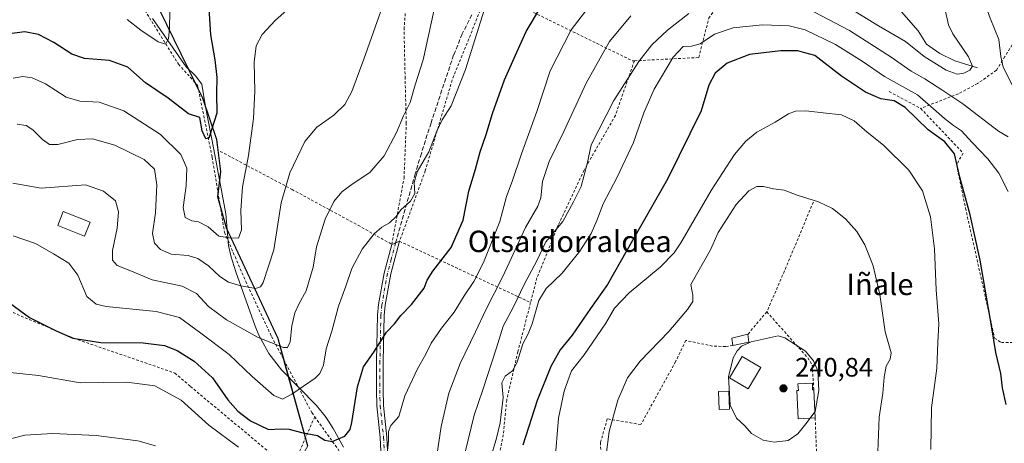
# Model space of a CAD drawing. Units: metres. Extents: x 606762 to 610189, y 4773222 to 4775590.
# Drawn here: x 607239 to 607608, y 4773522 to 4773681 of the extents above; entities that cross this region are included whole.
import ezdxf
from ezdxf.enums import TextEntityAlignment as Align

# ---------------------------------------------------------------- set-up
doc = ezdxf.new("R2010")
doc.units = ezdxf.units.M
doc.header["$MEASUREMENT"] = 0
for name, pattern in [('DGN Style 2', [1.6480167562047852, 0.988810053722871, -0.6592067024819142]), ('DGN Style 3', [2.307223458686699, 1.648016756204785, -0.6592067024819142]), ('DGN Style 4', [2.6384748266838614, 1.318413404963828, -0.6592067024819142, 0.001648016756204785, -0.6592067024819142])]:
    doc.linetypes.add(name, pattern=pattern)
for name, color, linetype, lineweight in [('Alambrada', 7, 'DGN Style 2', 0), ('Camino Cxs', 7, 'Continuous', 0), ('Camino eje', 30, 'DGN Style 4', 13), ('Corriente natural lineal', 142, 'Continuous', 13), ('Curva de nivel maestra', 30, 'Continuous', 30), ('Curva de nivel normal', 30, 'Continuous', 0), ('Edificación Cxs', 1, 'Continuous', 13), ('Edificación ligera Cxs', 1, 'Continuous', 0), ('Municipio', 91, 'Continuous', 13), ('Municipio CxS', 4, 'Continuous', 0), ('Pastizal CxS', 92, 'Continuous', 0), ('Prado CxS', 92, 'Continuous', 0), ('Punto de cota en terreno', 7, 'Continuous', 0), ('Rótulo de punto de cota en terreno', 7, 'Continuous', 0), ('Senda', 7, 'DGN Style 3', 0), ('Suelo desnudo CxS', 253, 'Continuous', 0), ('Texto cartográfico', 7, 'Continuous', 0)]:
    doc.layers.add(name, color=color, linetype=linetype, lineweight=lineweight)
doc.styles.add('Style-Arial', font='txt')

# ---------------------------------------------------------------- blocks, each defined once
blk = doc.blocks.new('*U21')
at = {"layer": 'Prado CxS', "color": 92, "linetype": 'Continuous', "lineweight": 0}
blk.add_polyline3d([(607346.6952999998, 4773521.397500001, 201.147100000002), (607335.5060999999, 4773561.6579, 189.3944000000047), (607316.1469000002, 4773603.2075, 179.1581000000006), (607312.8973000003, 4773614.817500001, 177.2514999999985), (607314.0274999999, 4773624.267300001, 176.5129000000015), (607312.5377000002, 4773636.307700001, 174.911300000007), (607307.2679000003, 4773651.807499999, 173.3286999999982), (607288.3689000001, 4773690.567500001, 167.6407000000036), (607280.2296000002, 4773707.951300001, 165.2203000000009), (607254.7511, 4773703.5833, 164.9480999999942), (607234.2849000003, 4773704.1193, 164.9858999999997)], dxfattribs=at)
blk = doc.blocks.new('5PATER')
at = {"layer": 'Suelo desnudo CxS', "linetype": 'Continuous', "lineweight": 0}
h = blk.add_hatch(color=51, dxfattribs=at)
edge = h.paths.add_edge_path()
edge.add_ellipse((0, 0), major_axis=(-0.1095731443231308, -0.1110710700762829), ratio=0.9994222409660322, start_angle=0, end_angle=360)

msp = doc.modelspace()

# ---------------------------------------------------------------- linework, layer by layer
at = {"layer": 'Alambrada', "color": 7, "linetype": 'DGN Style 2', "lineweight": 0, "extrusion": (-0.01890976161536266, 0.01012162261280859, 0.9997699603765529), "elevation": 37057.65265910266, "flags": 128}
msp.add_lwpolyline([(-4495393.321666811, -1716675.716080938), (-4495393.321666811, -1716662.362994219)], dxfattribs=at)
at = {"layer": 'Alambrada', "color": 7, "linetype": 'DGN Style 2', "lineweight": 0, "extrusion": (-0.9102377052152247, 0.4028789716733626, 0.09568622778611163), "elevation": 1370208.532482794, "flags": 128}
msp.add_lwpolyline([(-4611043.527155, -131476.6188778942), (-4611018.489942254, -131471.3220737518), (-4610998.812184446, -131469.1014846808)], dxfattribs=at)
at = {"layer": 'Alambrada', "color": 7, "linetype": 'DGN Style 2', "lineweight": 0, "extrusion": (0.0573685402345478, 0.06775492376290033, 0.9960512641913771), "elevation": 358528.7088395619, "flags": 128}
msp.add_lwpolyline([(2620979.819565263, -4019699.932018519), (2620979.819565263, -4019688.947556082)], dxfattribs=at)
at = {"layer": 'Alambrada', "color": 7, "linetype": 'DGN Style 2', "lineweight": 0, "extrusion": (0.06857739478864457, 0.1571825060132888, 0.9851856681496057), "elevation": 792180.0474844726, "flags": 128}
msp.add_lwpolyline([(1352208.559450938, -4549666.702002111), (1352208.559450938, -4549644.364983591)], dxfattribs=at)
at = {"layer": 'Alambrada', "color": 7, "linetype": 'DGN Style 2', "lineweight": 0, "extrusion": (0.1910823137211029, 0.007713138975946216, 0.9815437111357436), "elevation": 153150.0430131652, "flags": 128}
msp.add_lwpolyline([(4745144.101720545, -784767.7247048602), (4745121.386715264, -784767.6368561755), (4745121.499638933, -784759.229527879)], dxfattribs=at)
at = {"layer": 'Alambrada', "color": 7, "linetype": 'DGN Style 2', "lineweight": 0}
for points in [[(607232.1901000004, 4773838.090100001, 156.8386000000028), (607244.8000999996, 4773794.4001, 158.8450000000012), (607264.1201, 4773751.960100001, 167.309500000003), (607270.4301000005, 4773728.0101, 167.1787999999942), (607270.6201, 4773716.270099999, 175.6071999999986), (607270.8501000004, 4773703.640100001, 173.2747999999992), (607277.1601, 4773701.100099999, 170.176999999996), (607282.6201, 4773693.970100001, 171.229600000006), (607285.5500999996, 4773684.720100001, 175.5555000000022), (607298.1601, 4773664.5601, 185.0222000000067), (607305.3000999996, 4773656.5701, 180.4190999999992), (607310.7600999996, 4773629.6801, 194.6886999999988), (607315.3901000004, 4773601.520099999, 192.7734999999957), (607316.7100999998, 4773598.4301, 192.4636000000028), (607323.3701, 4773583.040100001, 201.5387000000046), (607333.0301000001, 4773562.440099999, 204.5844999999972), (607343.1001000004, 4773543.4001, 209.4100000000035), (607348.1601, 4773533.880100001, 217.2934999999998), (607349.2200999996, 4773532.360099999, 217.0568999999959)], [(607469.1001000004, 4773665.8301, 226.4992000000057), (607493.2100999998, 4773667.050100001, 236.5458000000072), (607497.0100999996, 4773681.7501, 232.3242000000027), (607503.3000999996, 4773690.9901, 226.8438000000024), (607525.5701000001, 4773709.0701, 229.2005000000063), (607536.5100999996, 4773718.7401, 218.8877999999968), (607523.0500999996, 4773730.920100001, 204.1321000000025), (607506.2500999998, 4773746.880100001, 201.7814000000071), (607503.7200999996, 4773749.8201, 194.9422999999952), (607498.6901000004, 4773752.350099999, 190.9027999999962), (607487.7701000003, 4773751.5101, 191.0731999999989), (607473.4801000003, 4773743.940099999, 190.2519000000029), (607454.5601000005, 4773729.6601, 192.4483999999939), (607434.3901000004, 4773716.640100001, 195.2786000000051), (607423.0500999996, 4773705.290100001, 195.5967999999993), (607417.5900999998, 4773694.370100001, 201.6380000000063)], [(607313.7901, 4773631.870100001, 193.8877000000066), (607340.7001, 4773617.5801, 186.443299999999), (607365.4801000003, 4773604.140100001, 193.9646000000066), (607378.0900999998, 4773596.9901, 200.4784000000072), (607382.7100999998, 4773621.790100001, 209.0103999999992), (607383.5500999996, 4773642.360099999, 204.5393999999942), (607383.1300999997, 4773659.1801, 189.5871000000043), (607382.7100999998, 4773677.670100001, 187.7005000000063), (607384.3901000004, 4773699.5101, 185.3518999999942), (607386.4901000002, 4773716.7501, 182.2168999999994)], [(607417.5900999998, 4773694.370100001, 201.6380000000063), (607411.2801000001, 4773684.710100001, 205.170299999998), (607400.7801000001, 4773658.640100001, 207.7606999999989), (607390.6901000004, 4773624.610099999, 208.5252000000037), (607381.0301000001, 4773598.1501, 202.1713000000018), (607430.1700999998, 4773575.170100001, 226.430600000007)], [(607417.5900999998, 4773694.370100001, 201.6380000000063), (607429.7801000001, 4773684.690099999, 214.7360000000044), (607468.4200999998, 4773665.790100001, 226.1429999999964), (607469.1001000004, 4773665.8301, 226.4992000000057)], [(607627.1401000004, 4773661.450099999, 220.6928999999946), (607625.0301000001, 4773666.0701, 219.7896999999939), (607625.4600999998, 4773672.360099999, 220.3611999999994), (607618.7301000003, 4773678.670100001, 225.0206999999937), (607611.6001000004, 4773673.210100001, 218.1698999999935), (607608.0100999996, 4773667.4001, 217.0632999999943), (607604.8701, 4773662.290100001, 215.6058000000048), (607597.7301000003, 4773657.2501, 211.7280000000028), (607596.3501000004, 4773656.5101, 212.1633000000002), (607594.8601000002, 4773655.7301, 212.8074999999953), (607590.5800999999, 4773653.470100001, 216.0981999999931), (607576.4600999998, 4773647.960100001, 229.7684000000008)], [(607469.1001000004, 4773665.8301, 226.4992000000057), (607461.9801000003, 4773645.360099999, 224.0810999999958), (607450.2100999998, 4773624.790100001, 216.0130999999965), (607440.5500999996, 4773604.190099999, 222.7498000000051), (607432.5500999996, 4773584.440099999, 222.832899999994), (607430.1700999998, 4773575.170100001, 226.430600000007)], [(607576.4600999998, 4773647.960100001, 229.7684000000008), (607592.4200999998, 4773631.1501, 224.6613999999972), (607589.8901000004, 4773626.950099999, 224.9421000000002), (607593.2600999996, 4773610.550100001, 225.6869000000006), (607604.1700999998, 4773561.8101, 224.9447999999975), (607606.7001, 4773560.140100001, 224.3989000000001), (607615.9401000004, 4773560.140100001, 222.9242999999988), (607631.4801000003, 4773557.790100001, 221.0541999999987), (607643.6700999998, 4773555.9301, 220.1589999999997), (607651.2001, 4773556.340100001, 220.0436000000045)], [(607221.5100999996, 4773579.4301, 204.5105999999942), (607226.9600999998, 4773575.2301, 201.4625999999989), (607258.9101, 4773561.770099999, 202.2710999999981), (607296.7100999998, 4773548.7501, 203.8276000000042), (607302.6001000004, 4773543.710100001, 214.2765999999974), (607340.4200999998, 4773512.190099999, 220.8874999999971)], [(607430.1700999998, 4773575.170100001, 226.430600000007), (607425.4200999998, 4773556.720100001, 229.5923000000039), (607421.2100999998, 4773538.640100001, 224.997000000003), (607419.9401000004, 4773525.610099999, 229.104800000001), (607414.9101, 4773499.9801, 227.1794999999984), (607411.1201, 4773483.590100001, 224.7320000000036), (607409.8701, 4773473.100099999, 225.8889000000054)], [(607518.7600999996, 4773571.670100001, 244.2241999999969), (607534.0900999998, 4773554.450099999, 241.1368999999977), (607535.7600999996, 4773551.720100001, 241.4774000000034), (607536.3901000004, 4773542.4801, 241.9370999999956)], [(607505.9801000003, 4773559.110099999, 242.8375999999989), (607503.2600999996, 4773558.6601, 242.7341000000015), (607498.4101, 4773558.840100001, 246.8521999999939), (607488.3400999998, 4773560.970100001, 239.6426999999967), (607484.5500999996, 4773552.9801, 237.1361999999936), (607471.5301000001, 4773529.440099999, 236.5892000000022), (607458.9301000005, 4773531.550100001, 234.5626000000047), (607456.3901000004, 4773522.7301, 234.2560999999987), (607456.8201000001, 4773508.0101, 234.5650000000023)], [(607349.2200999996, 4773532.360099999, 217.0568999999959), (607360.7600999996, 4773516.2301, 219.5967999999993), (607367.4700999996, 4773500.6801, 224.306700000001), (607371.2801000001, 4773487.050100001, 211.9559000000008)]]:
    msp.add_polyline3d(points, dxfattribs=at)
at = {"layer": 'Camino Cxs', "color": 7, "linetype": 'Continuous', "lineweight": 0, "extrusion": (-0.439213191684677, -0.1732950007782716, 0.8815104168161702), "elevation": -1093832.239828752, "flags": 128}
msp.add_lwpolyline([(-4217536.199099108, 2042561.100387639), (-4217536.199099108, 2042564.685790045)], dxfattribs=at)
at = {"layer": 'Camino Cxs', "color": 7, "linetype": 'Continuous', "lineweight": 0}
for points in [[(607374.4501, 4773509.4801, 209.3156000000017), (607373.7801000001, 4773524.540100001, 207.6849999999977), (607372.5301000001, 4773536.460100001, 205.6296000000002), (607372.3701, 4773542.360099999, 205.6042000000016), (607372.4401000004, 4773553.220100001, 202.5377000000008), (607372.7701000003, 4773570.420100001, 211.4812999999995), (607373.1700999998, 4773574.470100001, 210.645199999999), (607375.2600999996, 4773586.2401, 209.1907000000065), (607378.0900999998, 4773596.9901, 200.4784000000072), (607381.0301000001, 4773598.1501, 202.1713000000018), (607377.7500999998, 4773585.970100001, 210.4520000000048), (607375.6501000002, 4773574.130100001, 209.0810999999958), (607375.2701000003, 4773570.270099999, 208.8668999999936), (607374.9301000005, 4773553.190099999, 203.2339000000065), (607374.8701, 4773542.390100001, 205.2305000000051), (607375.0201000003, 4773536.620100001, 205.491399999999), (607376.2801000001, 4773524.720100001, 207.1364999999932), (607376.9501, 4773509.530099999, 209.278999999995)], [(607374.4501, 4773509.4801, 209.3156000000017), (607373.7801000001, 4773524.540100001, 207.6849999999977), (607372.5301000001, 4773536.460100001, 205.6296000000002), (607372.3701, 4773542.360099999, 205.6042000000016), (607372.4401000004, 4773553.220100001, 202.5377000000008), (607372.7701000003, 4773570.420100001, 211.4812999999995), (607373.1700999998, 4773574.470100001, 210.645199999999), (607375.2600999996, 4773586.2401, 209.1907000000065), (607378.0900999998, 4773596.9901, 200.4784000000072)], [(607381.0301000001, 4773598.1501, 202.1713000000018), (607377.7500999998, 4773585.970100001, 210.4520000000048), (607375.6501000002, 4773574.130100001, 209.0810999999958), (607375.2701000003, 4773570.270099999, 208.8668999999936), (607374.9301000005, 4773553.190099999, 203.2339000000065), (607374.8701, 4773542.390100001, 205.2305000000051), (607375.0201000003, 4773536.620100001, 205.491399999999), (607376.2801000001, 4773524.720100001, 207.1364999999932), (607376.9501, 4773509.530099999, 209.278999999995)]]:
    msp.add_polyline3d(points, dxfattribs=at)
at = {"layer": 'Camino eje', "color": 30, "linetype": 'DGN Style 4', "lineweight": 13}
msp.add_polyline3d([(607379.5601000005, 4773597.5701, 201.3007999999973), (607377.9200999998, 4773591.4801, 202.4553000000014), (607376.5050999997, 4773586.1051, 210.028999999995), (607374.4101, 4773574.300100001, 209.8877000000066), (607374.0201000003, 4773570.345100001, 210.1818999999959), (607373.8551000003, 4773561.745100001, 207.1723000000056), (607373.6851000005, 4773553.2051, 202.8791999999958), (607373.6551000001, 4773547.8051, 203.9569999999949), (607373.6201, 4773542.3751, 205.4352999999974), (607373.6951000001, 4773539.4901, 205.4557000000059), (607373.7751000002, 4773536.540100001, 205.5616000000009), (607374.4001000002, 4773530.5801, 206.4523000000045), (607375.0301000001, 4773524.630100001, 207.4103999999934), (607375.3651000002, 4773517.0351, 206.1618000000017)], dxfattribs=at)
at = {"layer": 'Corriente natural lineal', "color": 142, "linetype": 'Continuous', "lineweight": 13}
for points in [[(607597.7298999997, 4773663.140100001, 210.5408000000025), (607589.2001, 4773665.770099999, 208.7044000000024), (607583.6201, 4773668.620100001, 207.6923999999999), (607578.6101000002, 4773672.030099999, 207.1971000000049), (607575.4501, 4773677.010299999, 206.1779999999999), (607562.9801000003, 4773691.460100001, 202.3839000000007), (607560.7500999998, 4773694.720100001, 201.6287000000011), (607556.6901000004, 4773701.710100001, 199.5120000000024), (607553.1799, 4773706.970100001, 198.175900000002), (607550.6101000002, 4773709.5801, 197.607799999998), (607545.5100999996, 4773714.2601, 196.6462000000029), (607537.8800999997, 4773724.710100001, 192.8295999999973), (607514.0601000005, 4773752.290100001, 183.7247999999963), (607509.4200999998, 4773758.870100001, 182.8828000000067), (607506.7686999999, 4773761.533700001, 182.6478000000061), (607488.3501000004, 4773770.370100001, 181.172900000005), (607484.5100999996, 4773772.970100001, 181.1162999999942), (607480.8901000004, 4773776.190099999, 180.6251999999949), (607474.3300999999, 4773781.5801, 179.1201000000001), (607469.7500999998, 4773785.120100001, 178.2393000000011), (607466.1201, 4773786.770099999, 177.6900000000023), (607460.8501000004, 4773787.520099999, 176.9496999999974), (607449.6249000002, 4773786.3413, 175.7332000000024)], [(607360.0201000003, 4773520.9001, 199.8028999999951), (607356.1601, 4773527.9001, 197.8693000000058), (607353.4600999998, 4773532.0601, 196.7526999999973), (607349.8300999999, 4773536.610099999, 195.0856000000058), (607336.7100999998, 4773549.890100001, 191.4533999999985), (607332.0601000005, 4773556.0701, 190.5847999999969), (607328.2100999998, 4773562.9901, 189.1674000000057), (607326.8601000002, 4773566.300100001, 188.3187999999936), (607319.6801000005, 4773586.700099999, 183.3444000000018), (607317.7301000003, 4773592.6801, 181.4198000000033), (607316.8800999997, 4773596.5801, 180.4765000000043), (607315.8701, 4773608.4301, 178.4320000000007), (607311.3800999997, 4773632.550100001, 175.3534999999974), (607308.2100999998, 4773648.5101, 173.9091999999946), (607306.8901000004, 4773657.040100001, 172.7581000000064), (607304.5701000001, 4773660.190099999, 172.3325000000041), (607300.9801000003, 4773663.610099999, 171.571299999996), (607288.3901000004, 4773681.640100001, 168.6946999999927)]]:
    msp.add_polyline3d(points, dxfattribs=at)
at = {"layer": 'Curva de nivel maestra', "color": 30, "linetype": 'Continuous', "lineweight": 30, "flags": 128}
for points, elevation in [([(607234.7300000006, 4773575.090100001), (607242.2000000002, 4773569.5601), (607252.2400000002, 4773564.610099999), (607258.4600000001, 4773561.8301), (607268.9800000006, 4773560.1501), (607284.8799999999, 4773560.0601), (607292.8700000001, 4773559.100099999), (607297.6500000004, 4773557.190099999), (607303.9800000006, 4773553.2401), (607310.9100000003, 4773546.9001), (607316.6500000004, 4773538.7401), (607320.4400000004, 4773534.4901), (607325.1600000003, 4773530.870100001), (607331.8300000001, 4773527.620100001), (607336.7100000001, 4773527.790100001), (607339.6399999997, 4773527.690099999), (607344.3200000003, 4773526.420100001), (607350.2699999996, 4773525.270099999), (607353.04, 4773523.5601), (607355.8200000003, 4773523.030099999), (607360.5099999999, 4773525.0801), (607362.4500000002, 4773527.520099999), (607363.1399999997, 4773530.1601), (607365.25, 4773543.540100001), (607367.54, 4773551.120100001), (607371.4299999997, 4773556.540100001), (607376.1399999997, 4773564.100099999), (607379.0899999999, 4773567.1501), (607381.5199999996, 4773570.290100001), (607385.5300000003, 4773574.4101), (607390.2000000002, 4773580.5701), (607391.3300000001, 4773583.5601), (607393.4600000001, 4773586.940099999), (607400.3700000001, 4773595.7601), (607404.9199999999, 4773606.0601), (607407.0599999996, 4773616.920100001), (607409.5499999998, 4773625.2301), (607411.3200000003, 4773631.6601), (607413.5700000003, 4773638.140100001), (607415.8399999999, 4773646.0601), (607420.4199999999, 4773658.7401), (607425.0599999996, 4773669.040100001), (607428.4800000006, 4773676.8301), (607434.25, 4773686.450099999)], 200), ([(607309.4699999997, 4773685.4101), (607310.1900000004, 4773675.5601), (607311.8200000003, 4773666.2301), (607312.4500000002, 4773659.5601), (607312.4299999997, 4773653.5601), (607312.5300000003, 4773646.220100001), (607309.4500000002, 4773636.850099999), (607308.3799999999, 4773636.5101), (607307.0599999996, 4773639.550100001), (607306.1699999999, 4773644.5601), (607301.9400000004, 4773645.9301), (607294.2100000001, 4773651.790100001), (607285.7000000002, 4773657.620100001), (607279.1600000003, 4773663.380100001), (607272.2000000002, 4773665.880100001), (607262.8700000001, 4773666.6601), (607258.1500000004, 4773668.2501), (607251.4100000003, 4773672.7401), (607245.6600000003, 4773675.690099999), (607240.54, 4773676.700099999), (607234.7699999996, 4773675.9001)], 175), ([(607608.5300000003, 4773536.9001), (607607.1500000004, 4773543.2401), (607606.4900000002, 4773548.5701), (607604.6200000001, 4773556.4001), (607603.1399999997, 4773565.700099999), (607598.7100000001, 4773591.040100001), (607595.0700000003, 4773608.0601), (607591.1100000005, 4773622.2301), (607589.0999999996, 4773630.890100001), (607585.4900000002, 4773635.390100001), (607579.2699999996, 4773639.970100001), (607570.6799999997, 4773648.3201), (607566.5099999999, 4773650.870100001), (607561.4500000002, 4773651.520099999), (607555.7300000006, 4773654.0601), (607546.7199999997, 4773660.0601), (607540.1500000004, 4773665.140100001), (607536.7599999999, 4773667.860099999), (607533.0099999999, 4773668.860099999), (607530.4400000004, 4773669.610099999), (607524.0599999996, 4773669.620100001), (607512.2300000006, 4773668.130100001), (607503.8499999996, 4773664.950099999), (607499.4199999999, 4773661.170100001), (607496.9900000002, 4773656.6501), (607494.1100000005, 4773647.0101), (607481.4900000002, 4773621.450099999), (607466.4100000003, 4773594.890100001), (607459.0599999996, 4773581.890100001), (607452.6900000004, 4773572.9001), (607445.7800000003, 4773562.940099999), (607441.2599999999, 4773557.420100001), (607437.75, 4773551.2501), (607432.5899999999, 4773538.4101), (607427.3099999996, 4773521.670100001)], 225)]:
    msp.add_lwpolyline(points, dxfattribs=dict(at, elevation=elevation))
at = {"layer": 'Curva de nivel normal', "color": 30, "linetype": 'Continuous', "lineweight": 0, "flags": 128}
for points, elevation in [([(607610.7999999998, 4773656.850000001), (607607.3799999999, 4773663.430000001), (607606.54, 4773667.390000001), (607605.7000000002, 4773673.77), (607602.5, 4773681.850000001), (607599.4100000003, 4773690.58), (607598.6100000005, 4773696.26), (607599.29, 4773699.449999999), (607599.2100000001, 4773701.869999999), (607597.8300000001, 4773704.869999999), (607595.1600000003, 4773709.41), (607593.54, 4773715.810000001), (607591.0300000003, 4773723.27), (607589.6399999997, 4773730.430000001), (607588.8200000003, 4773740.76), (607586.7100000001, 4773755.33), (607588.2000000002, 4773772.17), (607592.6100000005, 4773794.960000001), (607595.7800000003, 4773808.550000001), (607596.6600000003, 4773814.880000001), (607597.8799999999, 4773818.220000001), (607603.2000000002, 4773826.560000001), (607614.3200000003, 4773846.480000001)], 215), ([(607278.9000000004, 4773681.26), (607283.9699999997, 4773677.310000001), (607290.5099999999, 4773672.880000001), (607293.2800000003, 4773672), (607294.3899999997, 4773674.119999999), (607294.7100000001, 4773677.91), (607295.2999999998, 4773703.560000001)], 170), ([(607584.1799999997, 4773691.699999999), (607586.9400000004, 4773679.359999999), (607588.4800000006, 4773675.9), (607594.4199999999, 4773667.32), (607595.8600000005, 4773663.789999999), (607594.8899999997, 4773662.34), (607592.6200000001, 4773661.140000001), (607590.1100000005, 4773660.82), (607585.9600000001, 4773662.34), (607577.7400000002, 4773667.430000001), (607570.7599999999, 4773673.039999999), (607560.5999999996, 4773678.949999999), (607543.5700000003, 4773689.619999999)], 210), ([(607343.7400000002, 4773689.25), (607334.5199999996, 4773681), (607329.4800000006, 4773675.66), (607327.2199999997, 4773671.42), (607326.54, 4773665.32), (607326.7800000003, 4773654.42), (607326.2999999998, 4773644.230000001), (607324.4199999999, 4773630.300000001), (607322.0800000001, 4773618.539999999), (607321.4500000002, 4773609.66), (607321.7999999998, 4773602.42), (607320.6900000004, 4773599.32), (607317.2199999997, 4773599.380000001), (607313.2000000002, 4773600.119999999), (607309.2400000002, 4773603.609999999), (607305.6900000004, 4773605.49), (607303.0999999996, 4773605.82), (607300.6600000003, 4773607.029999999), (607299.8600000005, 4773610.859999999), (607301.0700000003, 4773618.99), (607301.2599999999, 4773625.59), (607299.0099999999, 4773630.699999999), (607291.4400000004, 4773638.130000001), (607277.6699999999, 4773647.029999999), (607268.3300000001, 4773650.359999999), (607261.0800000001, 4773650.689999999), (607256.04, 4773652.180000001), (607248.2100000001, 4773657.199999999), (607243.3200000003, 4773659.449999999), (607239.7599999999, 4773659.91), (607236.1699999999, 4773659.310000001)], 180), ([(607375.4400000004, 4773688.300000001), (607367.5899999999, 4773666.49), (607363.1200000001, 4773654.289999999), (607360.4500000002, 4773649.49), (607356.4400000004, 4773645.4), (607350.0199999996, 4773640.939999999), (607345.5, 4773635.57), (607339.9000000004, 4773623.779999999), (607336.5999999996, 4773612.600000001), (607333.9000000004, 4773594.939999999), (607329.8399999999, 4773582.66), (607328.9100000003, 4773581.07), (607326.9800000006, 4773580.470000001), (607321.5300000003, 4773581.390000001), (607316.8799999999, 4773582.869999999), (607313.6299999999, 4773584.930000001), (607309.3399999999, 4773588.880000001), (607305.4299999997, 4773591.74), (607301.7000000002, 4773592.810000001), (607295.3700000001, 4773593.300000001), (607291.4000000004, 4773595.039999999), (607289.1799999997, 4773597.439999999), (607288.4299999997, 4773601.119999999), (607289.4600000001, 4773608.82), (607290.0199999996, 4773619.34), (607289.1799999997, 4773625.140000001), (607285.2400000002, 4773628.76), (607274.2000000002, 4773634.130000001), (607265.8700000001, 4773636.51), (607260.2599999999, 4773636.300000001), (607252.8700000001, 4773634.430000001), (607249.7100000001, 4773634.4), (607247.0999999996, 4773636.300000001), (607243.5599999996, 4773639.980000001), (607240.9900000002, 4773641.609999999), (607237.6799999997, 4773642.029999999)], 185), ([(607376.4199999999, 4773518.5), (607376.9199999999, 4773523.310000001), (607376.8899999997, 4773526.83), (607377.7800000003, 4773529.07), (607380.7000000002, 4773532.460000001), (607383.04, 4773540.24), (607387.7000000002, 4773550.300000001), (607390.8799999999, 4773555.82), (607392.8499999996, 4773559.970000001), (607396.7000000002, 4773565.57), (607401.4900000002, 4773571.619999999), (607405.29, 4773577.730000001), (607408.9199999999, 4773583.050000001), (607412.5599999996, 4773590.17), (607418.6900000004, 4773605.560000001), (607421.1799999997, 4773614.890000001), (607423.2000000002, 4773620.560000001), (607426.7100000001, 4773630.880000001), (607432.5300000003, 4773646.83), (607437.5499999998, 4773662.02), (607445.3300000001, 4773677.480000001), (607453.7800000003, 4773688.369999999)], 205), ([(607236.0599999996, 4773619.960000001), (607246.6200000001, 4773618.01), (607263.2000000002, 4773619.33), (607270, 4773616.91), (607274.5700000003, 4773613.32), (607275.6699999999, 4773609.189999999), (607275.1799999997, 4773603.100000001), (607273.4400000004, 4773594.689999999), (607273.4000000004, 4773591.01), (607275.1900000004, 4773589.109999999), (607279.8300000001, 4773587.130000001), (607288.2100000001, 4773583.630000001), (607299.4500000002, 4773581.279999999), (607304.8899999997, 4773578.539999999), (607309.4400000004, 4773573.75), (607316.1699999999, 4773568.640000001), (607328.0199999996, 4773562.09), (607337.5599999996, 4773558.26), (607338.9900000002, 4773558.300000001), (607340, 4773560.390000001), (607340.6600000003, 4773566.480000001), (607341.7800000003, 4773571.310000001), (607343.4100000003, 4773574.76), (607346.0300000003, 4773579.59), (607348.5800000001, 4773588.5), (607349.8399999999, 4773596.08), (607353.0800000001, 4773606.49), (607356.4400000004, 4773613.09), (607359.4199999999, 4773616.65), (607363.6900000004, 4773619.83), (607369.8700000001, 4773623.92), (607375.2800000003, 4773630.230000001), (607379.9100000003, 4773638.890000001), (607382.5499999998, 4773645.230000001), (607385.0300000003, 4773650.140000001), (607386.9400000004, 4773656.869999999), (607389.8899999997, 4773666.140000001), (607393.8600000005, 4773684.380000001)], 190), ([(607236.1799999997, 4773600.210000001), (607244.4500000002, 4773597.279999999), (607251.2599999999, 4773593.4), (607257, 4773589.980000001), (607260.3700000001, 4773585.4), (607263.79, 4773577.480000001), (607267.2000000002, 4773574.52), (607270.9900000002, 4773573.680000001), (607289.7400000002, 4773571.77), (607298.5099999999, 4773569.539999999), (607306.4800000006, 4773563.720000001), (607317.1299999999, 4773555.67), (607325.7000000002, 4773547.5), (607333.8700000001, 4773540.34), (607337.1299999999, 4773538.880000001), (607340.6100000005, 4773540.76), (607349.3799999999, 4773546.82), (607351.1600000003, 4773548.550000001), (607352.54, 4773551.67), (607353.5199999996, 4773557.82), (607355.6299999999, 4773564.470000001), (607358.1799999997, 4773573.810000001), (607360.8799999999, 4773581.32), (607363.1799999997, 4773587.880000001), (607367.0599999996, 4773595.230000001), (607371.4500000002, 4773600.890000001), (607374.4000000004, 4773603.42), (607377.2000000002, 4773605.01), (607379.7300000006, 4773607.42), (607381.4600000001, 4773609.890000001), (607385.1399999997, 4773613.220000001), (607386.79, 4773616.029999999), (607386.4800000006, 4773620.180000001), (607387.6500000004, 4773624.130000001), (607392.0099999999, 4773631.640000001), (607395.0099999999, 4773639.470000001), (607397.0499999998, 4773643.699999999), (607400.3499999996, 4773648.890000001), (607405.7400000002, 4773662.560000001), (607413.54, 4773687.199999999)], 195), ([(607534.0099999999, 4773685.390000001), (607549.75, 4773677.130000001), (607565.4199999999, 4773667.130000001), (607572.9000000004, 4773661.949999999), (607577.9600000001, 4773659.119999999), (607584.7400000002, 4773654.720000001), (607592.2800000003, 4773649.640000001), (607605.6699999999, 4773639.380000001), (607609.3200000003, 4773637.310000001)], 215), ([(607467.7800000003, 4773682.65), (607459.7599999999, 4773673.050000001), (607451.0700000003, 4773657.480000001), (607442.5800000001, 4773639.350000001), (607437.1299999999, 4773628.07), (607434.6100000005, 4773620.59), (607434.0300000003, 4773614.460000001), (607432.9199999999, 4773611.26), (607428.25, 4773603.32), (607419.7800000003, 4773584.880000001), (607413.4199999999, 4773572.439999999), (607409.5499999998, 4773564.24), (607403.7599999999, 4773552.279999999), (607399.54, 4773541.25), (607396.5999999996, 4773528.689999999), (607394.7100000001, 4773516.09)], 210), ([(607405.6600000003, 4773519.08), (607409.04, 4773533), (607412.2599999999, 4773542.49), (607417.4199999999, 4773558.180000001), (607419.8799999999, 4773566.300000001), (607423.7699999996, 4773573.619999999), (607427.7300000006, 4773581.939999999), (607432.4800000006, 4773590.84), (607435.9100000003, 4773597.880000001), (607442.2000000002, 4773605.560000001), (607446.2199999997, 4773612.890000001), (607449.0899999999, 4773618.699999999), (607451.3700000001, 4773627.130000001), (607452.8700000001, 4773634.369999999), (607461.3399999999, 4773650.890000001), (607470.7400000002, 4773665.560000001), (607475.6200000001, 4773671.84), (607481.5099999999, 4773677.33), (607489.5, 4773683.5)], 215), ([(607415.1500000004, 4773516.869999999), (607417.3200000003, 4773523.810000001), (607418.7300000006, 4773530.07), (607419.8399999999, 4773539.59), (607419.4400000004, 4773545.100000001), (607420.6799999997, 4773547.57), (607423.3399999999, 4773549.57), (607425.1399999997, 4773552.779999999), (607427.2000000002, 4773559.730000001), (607429.2199999997, 4773563.439999999), (607430.7000000002, 4773567.24), (607433.2999999998, 4773575.949999999), (607436.0499999998, 4773580.449999999), (607442.04, 4773586.180000001), (607448.6500000004, 4773594.470000001), (607452.8399999999, 4773601.119999999), (607455.04, 4773605.890000001), (607457.4299999997, 4773612.230000001), (607462.6600000003, 4773622.230000001), (607468.7100000001, 4773635.16), (607472.6399999997, 4773646.289999999), (607476.5599999996, 4773655.16), (607483.6799999997, 4773667.230000001), (607487.4000000004, 4773671.180000001), (607490.5599999996, 4773671.26), (607493.7800000003, 4773672.220000001), (607499.1900000004, 4773675.77), (607506.1799999997, 4773678.180000001), (607517.0800000001, 4773679.26), (607527.1299999999, 4773678.970000001), (607533.0800000001, 4773677.4), (607544.5, 4773671.949999999), (607554.4500000002, 4773665.689999999), (607562.8300000001, 4773659.9), (607575.2000000002, 4773653.039999999), (607581.3200000003, 4773647.869999999), (607585.4299999997, 4773644.140000001), (607588.8200000003, 4773641.529999999), (607591.8099999996, 4773639.52), (607595.79, 4773635.189999999), (607601.6900000004, 4773629.08), (607605.7000000002, 4773623.689999999), (607609.3200000003, 4773616.82)], 220), ([(607580.2000000002, 4773520.02), (607580.4800000006, 4773535.699999999), (607582.5599999996, 4773550.600000001), (607582.9400000004, 4773560.230000001), (607583.2800000003, 4773567.15), (607582.2699999996, 4773580), (607581.6100000005, 4773595.310000001), (607580.1200000001, 4773607.350000001), (607577.1100000005, 4773617.02), (607572.0599999996, 4773624.789999999), (607562.4800000006, 4773634.189999999), (607556.4100000003, 4773639.119999999), (607551.54, 4773643.25), (607546.8200000003, 4773645.529999999), (607539.8899999997, 4773646.27), (607533.4000000004, 4773647.029999999), (607529.4600000001, 4773646.99), (607526.8499999996, 4773645.91), (607521.8499999996, 4773642.76), (607515.0599999996, 4773639.109999999), (607510.9400000004, 4773635.699999999), (607506.6500000004, 4773630.65), (607497.9100000003, 4773617.220000001), (607486.5300000003, 4773597.609999999), (607484, 4773593.789999999), (607478.8200000003, 4773588.42), (607467.0999999996, 4773578.82), (607461.6399999997, 4773573.060000001), (607458.3399999999, 4773567.449999999), (607450.2699999996, 4773555.609999999), (607445.54, 4773549.58), (607444.0899999999, 4773545.84), (607442.7000000002, 4773541.91), (607440.6500000004, 4773531.810000001), (607439.2599999999, 4773515.109999999)], 230), ([(607560.4299999997, 4773519.130000001), (607560.8499999996, 4773532.180000001), (607562.2000000002, 4773541.140000001), (607562.7000000002, 4773547.24), (607563.5700000003, 4773551.32), (607564.9699999997, 4773553.980000001), (607565.4100000003, 4773556.310000001), (607563.0800000001, 4773564.230000001), (607561.0899999999, 4773578.140000001), (607558.6200000001, 4773588.970000001), (607555.4900000002, 4773596.83), (607552.4699999997, 4773601.779999999), (607548.3200000003, 4773606.619999999), (607543.4000000004, 4773610.4), (607538.1699999999, 4773612.91), (607530.1699999999, 4773615.430000001), (607525.2599999999, 4773617.310000001), (607521.25, 4773617.869999999), (607517.5300000003, 4773618.74), (607515.0300000003, 4773618.66), (607512.0499999998, 4773617.109999999), (607507.3099999996, 4773611.939999999), (607500.5099999999, 4773601.430000001), (607497.5800000001, 4773594.939999999), (607490.2999999998, 4773581.91), (607491.0300000003, 4773577.9), (607491.0099999999, 4773575.560000001), (607488.9600000001, 4773572.51), (607482.0199999996, 4773564.359999999), (607471.3099999996, 4773553.180000001), (607466.5499999998, 4773546.9), (607462.9299999997, 4773538.57), (607459.6200000001, 4773526.779999999), (607458.5700000003, 4773518.060000001)], 235), ([(607536.7960000001, 4773534.211300001), (607536.8399999999, 4773534.27), (607538.29, 4773542.24), (607537.9000000004, 4773549.529999999), (607536.29, 4773553.350000001), (607533.2699999996, 4773556.970000001), (607525.5599999996, 4773561.949999999), (607523.0300000003, 4773562.720000001), (607512.8499999996, 4773560.460000001), (607509.29, 4773558.850000001), (607507.5899999999, 4773557.08), (607506.1399999997, 4773554.439999999), (607504.4000000004, 4773547.33), (607504.9900000002, 4773536.640000001), (607507.4199999999, 4773531.810000001), (607510.54, 4773528.930000001), (607512.9600000001, 4773526.02), (607517.4400000004, 4773523.57), (607521.5099999999, 4773522.77), (607526.7400000002, 4773523.49), (607530.4000000004, 4773525.880000001), (607533.4299999997, 4773529.720000001), (607534.9888000004, 4773531.799900001)], 240), ([(607235.0700000003, 4773548.92), (607245.6699999999, 4773547.869999999), (607261.2000000002, 4773545.119999999), (607278.7400000002, 4773545.279999999), (607289.2300000006, 4773543.92), (607299.1600000003, 4773538.59), (607309.5199999996, 4773529.220000001), (607320.6399999997, 4773520.880000001)], 205), ([(607534.9888000004, 4773531.799900001), (607536.7960000001, 4773534.211300001)], 240), ([(607289.5300000003, 4773521.430000001), (607282.8700000001, 4773523.32), (607267.3200000003, 4773525.26), (607251.0199999996, 4773526.02), (607240.4699999997, 4773525.380000001), (607235.6600000003, 4773524.140000001)], 210)]:
    msp.add_lwpolyline(points, dxfattribs=dict(at, elevation=elevation))
at = {"layer": 'Edificación Cxs', "color": 1, "linetype": 'Continuous', "lineweight": 13, "elevation": 246.1119999999937, "flags": 128}
msp.add_lwpolyline([(607535.8400999998, 4773544.9301), (607535.8400999998, 4773542.440099999), (607536.3901000004, 4773542.4801), (607536.9101, 4773531.890100001), (607530.5100999996, 4773531.590100001), (607530.0201000003, 4773542.170100001), (607530.5900999998, 4773542.190099999), (607530.3701, 4773544.720100001)], close=True, dxfattribs=at)
at = {"layer": 'Edificación Cxs', "color": 1, "linetype": 'Continuous', "lineweight": 13, "extrusion": (0.3861505927331356, -0.09123828725157747, 0.9179124656911718), "elevation": -200707.2257829035, "flags": 128}
msp.add_lwpolyline([(4785331.0186485, 464924.4099120206), (4785328.59537152, 464923.7861452906), (4785328.760769461, 464923.2130359799)], dxfattribs=at)
at = {"layer": 'Edificación Cxs', "color": 1, "linetype": 'Continuous', "lineweight": 13, "extrusion": (-0.01796852426074508, 0.3659359077830289, 0.9304665730325307), "elevation": 1736119.182815774, "flags": 128}
msp.add_lwpolyline([(-840918.1417981051, -4408464.040343583), (-840918.1417981051, -4408452.645244198)], dxfattribs=at)
at = {"layer": 'Edificación Cxs', "color": 1, "linetype": 'Continuous', "lineweight": 13}
for points in [[(607265.0100999996, 4773605.3201, 193.5029000000068), (607262.9200999998, 4773600.0601, 194.7578000000067), (607252.8300999999, 4773604.050100001, 194.8277999999991), (607254.9200999998, 4773609.3101, 195.3650000000052), (607265.0100999996, 4773605.3201, 193.5029000000068)], [(607536.9101, 4773531.890100001, 246.1119999999937), (607530.5100999996, 4773531.590100001, 245.7624000000069), (607530.0201000003, 4773542.170100001, 243.9906999999948), (607530.5900999998, 4773542.190099999, 243.8883999999962), (607530.3701, 4773544.720100001, 243.3813999999984), (607535.8400999998, 4773544.9301, 242.4119999999967)], [(607504.8000999996, 4773535.2501, 250.0574999999953), (607500.9401000004, 4773535.050100001, 250.147100000002), (607500.6001000004, 4773541.770099999, 248.2915999999968), (607504.4600999998, 4773541.970100001, 246.5703999999969), (607504.8000999996, 4773535.2501, 250.0574999999953)]]:
    msp.add_polyline3d(points, dxfattribs=at)
for points in [[(607265.0100999996, 4773605.3201, 195.3650000000052), (607262.9200999998, 4773600.0601, 195.3650000000052), (607252.8300999999, 4773604.050100001, 195.3650000000052), (607254.9200999998, 4773609.3101, 195.3650000000052)], [(607504.8000999996, 4773535.2501, 250.147100000002), (607500.9401000004, 4773535.050100001, 250.147100000002), (607500.6001000004, 4773541.770099999, 250.147100000002), (607504.4600999998, 4773541.970100001, 250.147100000002)]]:
    msp.add_3dface(points, dxfattribs=at)
at = {"layer": 'Edificación ligera Cxs', "color": 1, "linetype": 'Continuous', "lineweight": 0, "extrusion": (0.1891541591522261, -0.6629308154711333, 0.7243917710563756), "elevation": -3049451.241153342, "flags": 128}
msp.add_lwpolyline([(1893958.072444551, 3204637.280582082), (1893958.486318202, 3204640.993582579), (1893964.718441237, 3204640.706516596)], dxfattribs=at)
at = {"layer": 'Edificación ligera Cxs', "color": 1, "linetype": 'Continuous', "lineweight": 0, "extrusion": (0.06844314568852751, -0.6079361765973227, 0.791030429877693), "elevation": -2860247.86226703, "flags": 128}
msp.add_lwpolyline([(1137745.037600881, 3698715.409509969), (1137745.037600881, 3698711.567585952)], dxfattribs=at)
at = {"layer": 'Edificación ligera Cxs', "color": 1, "linetype": 'Continuous', "lineweight": 0, "extrusion": (-0.001814108939651597, -0.000356824734053152, 0.9999982908409715), "elevation": -2562.568804387727, "flags": 128}
msp.add_lwpolyline([(607511.4709952343, 4773559.689606174), (607505.4209845089, 4773558.499606096)], dxfattribs=at)
at = {"layer": 'Edificación ligera Cxs', "color": 1, "linetype": 'Continuous', "lineweight": 0}
msp.add_polyline3d([(607516.5000999998, 4773550.850099999, 243.5301000000036), (607511.8000999996, 4773542.790100001, 241.9786000000022), (607504.7801000001, 4773546.890100001, 246.6264999999985), (607509.4801000003, 4773554.950099999, 242.1995000000024), (607516.5000999998, 4773550.850099999, 243.5301000000036)], dxfattribs=at)
for points in [[(607512.0301000001, 4773560.300100001, 245.3972999999969), (607505.9801000003, 4773559.110099999, 245.3972999999969), (607505.6401000004, 4773561.8101, 245.3972999999969), (607511.6901000004, 4773563.3201, 245.3972999999969)], [(607516.5000999998, 4773550.850099999, 246.6264999999985), (607511.8000999996, 4773542.790100001, 246.6264999999985), (607504.7801000001, 4773546.890100001, 246.6264999999985), (607509.4801000003, 4773554.950099999, 246.6264999999985)]]:
    msp.add_3dface(points, dxfattribs=at)
at = {"layer": 'Municipio', "color": 91, "linetype": 'Continuous', "lineweight": 13, "flags": 128}
msp.add_lwpolyline([(607346.5509999987, 4773521.387), (607338.4269999987, 4773550.62), (607335.3629999993, 4773561.645000001), (607315.9999999994, 4773603.196000001), (607312.7459999999, 4773614.806000001), (607313.8769999997, 4773624.250999998), (607313.2259999983, 4773629.524000002), (607312.3909999985, 4773636.293000001), (607307.1189999981, 4773651.788000002), (607288.2179999986, 4773690.554000001), (607287.896999998, 4773691.240000002), (607280.7079999985, 4773706.602), (607280.1249999988, 4773707.847000001), (607279.6229999983, 4773708.916999999), (607278.8849999983, 4773710.495), (607277.883999998, 4773712.636), (607277.1759999993, 4773714.149000002), (607275.763999999, 4773717.166000001), (607271.5279999987, 4773733.086999998), (607264.3769999995, 4773759.962), (607251.1900000004, 4773785.535000003), (607240.7979999993, 4773811.188000001), (607232.0219999991, 4773840.284000002)], dxfattribs=at)
msp.add_lwpolyline([(607346.5509999987, 4773521.387), (607338.4269999987, 4773550.62), (607335.3629999993, 4773561.645000001), (607315.9999999994, 4773603.196000001), (607312.7459999999, 4773614.806000001), (607313.8769999997, 4773624.250999998), (607313.2259999983, 4773629.524000002), (607312.3909999985, 4773636.293000001), (607307.1189999981, 4773651.788000002), (607288.2179999986, 4773690.554000001), (607287.896999998, 4773691.240000002), (607280.7079999985, 4773706.602), (607280.1249999988, 4773707.847000001), (607279.6229999983, 4773708.916999999), (607278.8849999983, 4773710.495), (607277.883999998, 4773712.636), (607277.1759999993, 4773714.149000002), (607275.763999999, 4773717.166000001), (607271.5279999987, 4773733.086999998), (607264.3769999995, 4773759.962), (607251.1900000004, 4773785.535000003), (607240.7979999993, 4773811.188000001), (607232.0219999991, 4773840.284000002)], dxfattribs=at)
at = {"layer": 'Municipio CxS', "color": 4, "linetype": 'Continuous', "lineweight": 0, "flags": 128}
for points in [[(607346.5509999995, 4773521.386999999), (607338.4269999996, 4773550.619999999), (607335.363, 4773561.645), (607316.0000000002, 4773603.196000001), (607312.7460000007, 4773614.806), (607313.8770000006, 4773624.250999999), (607313.2259999991, 4773629.524000001), (607312.3909999992, 4773636.293000001), (607307.1189999989, 4773651.788000001), (607288.2179999994, 4773690.554000001), (607287.8969999988, 4773691.240000002), (607280.7079999994, 4773706.601999999), (607280.1249999995, 4773707.847), (607279.6229999991, 4773708.916999999), (607278.884999999, 4773710.494999999), (607277.883999999, 4773712.635999999), (607277.1760000001, 4773714.149000001), (607275.7640000001, 4773717.166), (607271.5279999994, 4773733.086999999), (607264.3770000002, 4773759.961999999), (607251.1900000012, 4773785.535000001), (607240.7980000001, 4773811.188), (607232.0219999999, 4773840.284000001)], [(607232.0219999999, 4773840.284000001), (607240.7980000001, 4773811.188), (607251.1900000012, 4773785.535000001), (607264.3770000002, 4773759.961999999), (607271.5279999994, 4773733.086999999), (607275.7640000001, 4773717.166), (607277.1760000001, 4773714.149000001), (607277.883999999, 4773712.635999999), (607278.884999999, 4773710.494999999), (607279.6229999991, 4773708.916999999), (607280.1249999995, 4773707.847), (607280.7079999994, 4773706.601999999), (607287.8969999988, 4773691.240000002), (607288.2179999994, 4773690.554000001), (607307.1189999989, 4773651.788000001), (607312.3909999992, 4773636.293000001), (607313.2259999991, 4773629.524000001), (607313.8770000006, 4773624.250999999), (607312.7460000007, 4773614.806), (607316.0000000002, 4773603.196000001), (607335.363, 4773561.645), (607338.4269999996, 4773550.619999999), (607346.5509999995, 4773521.386999999)]]:
    msp.add_lwpolyline(points, dxfattribs=at)
at = {"layer": 'Pastizal CxS', "color": 92, "linetype": 'Continuous', "lineweight": 0}
for points in [[(607234.2849000003, 4773704.1193, 164.9858999999997), (607254.7511, 4773703.5833, 164.9480999999942), (607280.2296000002, 4773707.951300001, 165.2203000000009), (607288.3689000001, 4773690.567500001, 167.6407000000036), (607307.2679000003, 4773651.807499999, 173.3286999999982), (607312.5377000002, 4773636.307700001, 174.911300000007), (607314.0274999999, 4773624.267300001, 176.5129000000015), (607312.8973000003, 4773614.817500001, 177.2514999999985), (607316.1469000002, 4773603.2075, 179.1581000000006), (607335.5060999999, 4773561.6579, 189.3944000000047), (607346.6952999998, 4773521.397500001, 201.147100000002), (607295.2143000001, 4773430.887700001, 230.5066999999981), (607297.6825000001, 4773326.017899999, 252.8559999999998), (607323.3611000003, 4773272.4375, 247.8300000000018), (607303.3306, 4773230.517100001, 242.7767000000022), (607056.7389000002, 4773226.596200001, 176.4504000000015)], [(607233.5192999998, 4773704.8983, 164.7942999999941), (607234.2849000003, 4773704.1193, 164.9858999999997), (607254.7511, 4773703.5833, 164.9480999999942), (607280.2296000002, 4773707.951300001, 165.2203000000009), (607288.3689000001, 4773690.567500001, 167.6407000000036), (607307.2679000003, 4773651.807499999, 173.3286999999982), (607312.5377000002, 4773636.307700001, 174.911300000007), (607314.0274999999, 4773624.267300001, 176.5129000000015), (607312.8973000003, 4773614.817500001, 177.2514999999985), (607316.1469000002, 4773603.2075, 179.1581000000006), (607335.5060999999, 4773561.6579, 189.3944000000047), (607346.6952999998, 4773521.397500001, 201.147100000002), (607295.2143000001, 4773430.887700001, 230.5066999999981), (607297.6825000001, 4773326.017899999, 252.8559999999998), (607323.3611000003, 4773272.4375, 247.8300000000018), (607303.3306, 4773230.517200001, 242.7767000000022)]]:
    msp.add_polyline3d(points, dxfattribs=at)
at = {"layer": 'Prado CxS', "color": 92, "linetype": 'Continuous', "lineweight": 0}
msp.add_polyline3d([(607233.5192999998, 4773704.8983, 164.7942999999941), (607234.2849000003, 4773704.1193, 164.9858999999997), (607254.7511, 4773703.5833, 164.9480999999942), (607280.2296000002, 4773707.951300001, 165.2203000000009), (607288.3689000001, 4773690.567500001, 167.6407000000036), (607307.2679000003, 4773651.807499999, 173.3286999999982), (607312.5377000002, 4773636.307700001, 174.911300000007), (607314.0274999999, 4773624.267300001, 176.5129000000015), (607312.8973000003, 4773614.817500001, 177.2514999999985), (607316.1469000002, 4773603.2075, 179.1581000000006), (607335.5060999999, 4773561.6579, 189.3944000000047), (607346.6952999998, 4773521.397500001, 201.147100000002), (607295.2143000001, 4773430.887700001, 230.5066999999981), (607297.6825000001, 4773326.017899999, 252.8559999999998), (607323.3611000003, 4773272.4375, 247.8300000000018), (607303.3306, 4773230.517200001, 242.7767000000022)], dxfattribs=at)
at = {"layer": 'Senda', "color": 7, "linetype": 'DGN Style 3', "lineweight": 0}
msp.add_polyline3d([(607408.1601, 4773683.120100001, 205.8007000000071), (607404.5701000001, 4773675.9901, 201.4863000000041), (607401.3101000005, 4773668.0101, 204.3141999999934), (607392.8300999999, 4773642.530099999, 209.7997000000032), (607389.2001, 4773631.0801, 204.7835999999952), (607386.9200999998, 4773623.470100001, 209.1781999999948), (607379.5601000005, 4773597.5701, 201.3007999999973)], dxfattribs=at)

# ---------------------------------------------------------------- block references
at = {"layer": 'Prado CxS', "color": 92, "linetype": 'Continuous', "lineweight": 0}
msp.add_blockref('*U21', (0, 0), dxfattribs=at)
at = {"layer": 'Punto de cota en terreno', "color": 7, "linetype": 'Continuous', "lineweight": 0, "xscale": 10, "yscale": 10, "zscale": 10}
msp.add_blockref('5PATER', (607525, 4773543, 240.8399999999965), dxfattribs=at)

# ---------------------------------------------------------------- texts
at = {"layer": 'Rótulo de punto de cota en terreno', "color": 7, "linetype": 'Continuous', "lineweight": 0, "style": 'Style-Arial'}
msp.add_text('240,84', height=7.000000000000002, dxfattribs=at).set_placement((607529.4096999997, 4773547.409700001))
at = {"layer": 'Texto cartográfico', "color": 7, "linetype": 'Continuous', "lineweight": 0, "style": 'Style-Arial'}
for s, p in [('Otsaidorraldea', (607444.8644426832, 4773598.110149999)), ('Iñale', (607561.1632048782, 4773581.99015))]:
    msp.add_text(s, height=8, dxfattribs=at).set_placement(p, align=Align.MIDDLE_CENTER)

doc.saveas('drawing.dxf')
